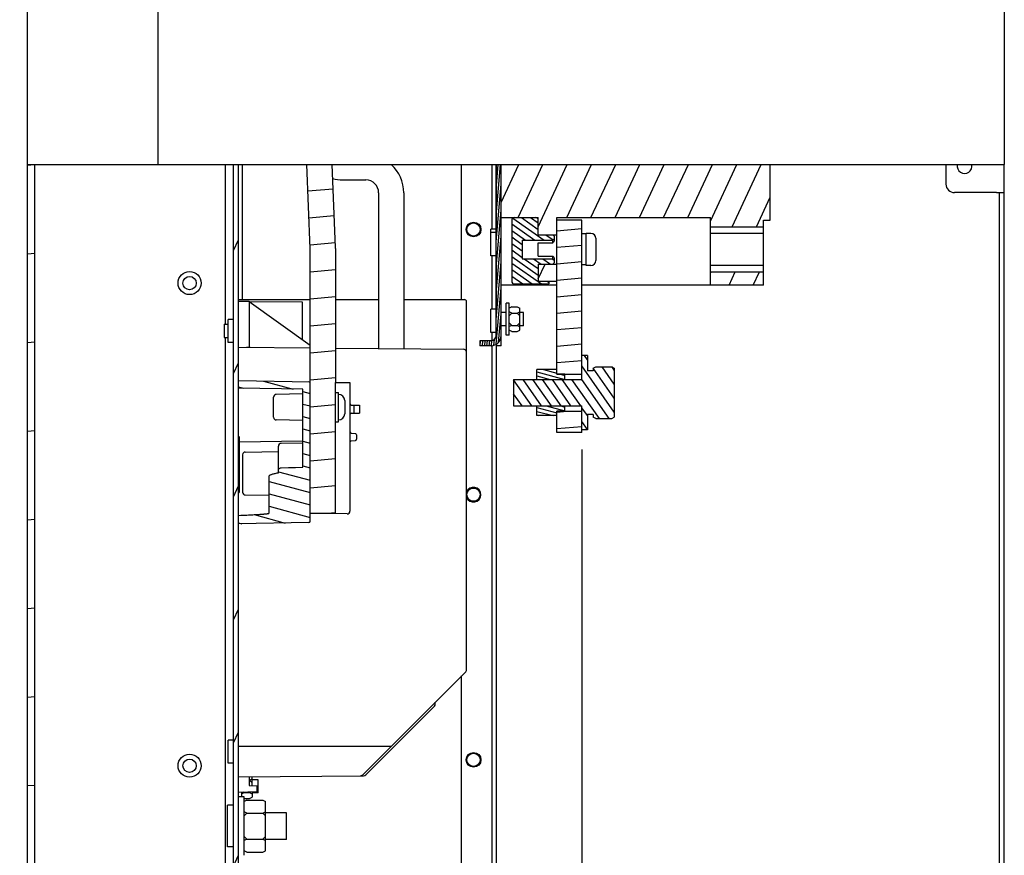
# Paper-space layout '177R0493_1_4' of a CAD drawing. Units: millimetres. Extents: x 0 to 841, y 0 to 594.
# Drawn here: x 450 to 543, y 325 to 404 of the extents above; entities that cross this region are included whole.
import ezdxf

# ---------------------------------------------------------------- set-up
doc = ezdxf.new("R2010")
doc.units = ezdxf.units.MM
doc.header["$LTSCALE"] = 47.498
doc.layers.get('0').update_dxf_attribs({"linetype": 'CONTINUOUS'})
for name, color, linetype in [('0000_BRAKE', 7, 'CONTINUOUS'), ('0004___ALL_AXES_PRT', 7, 'CONTINUOUS'), ('002___PRT_ALL_AXES', 7, 'CONTINUOUS'), ('02___PRT_ALL_AXES', 7, 'CONTINUOUS'), ('CHAMFERS', 7, 'CONTINUOUS'), ('DATUM', 7, 'CONTINUOUS'), ('DRAFTS', 7, 'CONTINUOUS'), ('NOTES', 7, 'CONTINUOUS'), ('ROUNDS', 7, 'CONTINUOUS')]:
    doc.layers.add(name, color=color, linetype=linetype)
doc.styles.get("Standard").update_dxf_attribs({"font": 'txt', "width": 0.8})
doc.dimstyles.new('DIMSTYLE_9', dxfattribs={"dimtxt": 4, "dimasz": 4.8, "dimexe": 3.2, "dimexo": 1.6, "dimgap": 1, "dimtad": 0, "dimtih": 1, "dimtoh": 1, "dimdec": 0, "dimlfac": 4, "dimdsep": 46, "dimtxsty": 'STANDARD', "dimblk": 'CLOSED', "dimblk1": 'CLOSED', "dimblk2": 'CLOSED', "dimcen": 0.09, "dimadec": 1, "dimazin": 2, "dimtp": 0.1, "dimtm": 0.1, "dimtfac": 1, "dimtdec": 0, "dimtofl": 0, "dimtmove": 0, "dimatfit": 3, "dimldrblk": 'CLOSED', "dimfxl": 1, "dimtolj": 1, "dimarcsym": 0})

# ---------------------------------------------------------------- blocks, each defined once
blk = doc.blocks.new('*D111')
at = {"color": 2, "linetype": 'CONTINUOUS'}
blk.add_line((503.405, 363.642), (503.405, 215.036), dxfattribs=at)
at = {"color": 2, "linetype": 'CONTINUOUS', "insert": (501.405, 206.636), "char_height": 4, "width": 16, "attachment_point": 3, "rotation": 90, "line_spacing_factor": 0.9}
blk.add_mtext('212\\P[8.4]', dxfattribs=at)
blk = doc.blocks.new('_CLOSED')
at = {"color": 0, "linetype": 'BYBLOCK'}
for p, q in [((0, 0), (-1, 0.167)), ((-1, 0.167), (-1, -0.167)), ((-1, -0.167), (0, 0)), ((-1, 0), (0, 0))]:
    blk.add_line(p, q, dxfattribs=at)

psp = doc.layouts.new('177R0493_1_4')

# ---------------------------------------------------------------- hatches: boundary and pattern name
at = {"linetype": 'CONTINUOUS'}
h = psp.add_hatch(dxfattribs=at)
h.set_pattern_fill('default__223', color=2, scale=8.324439, angle=5, style=0, pattern_type=0)
h.set_pattern_definition([(5, (0, 0), (-0.72552, 8.29276), [])])
h.paths.add_polyline_path([(451.13, 390.492), (451.805, 390.492), (451.805, 282.104), (451.13, 282.104)])
h = psp.add_hatch(dxfattribs=at)
h.set_pattern_fill('default__222', color=2, scale=4.904813, angle=245, style=0, pattern_type=0)
h.set_pattern_definition([(245, (0, 0), (4.44527, -2.072863), [])])
edge = h.paths.add_edge_path()
edge.add_line((470.555, 390.492), (471.03, 390.492))
edge.add_line((471.03, 390.492), (471.03, 282.599))
edge.add_spline(control_points=[(471.03, 282.599), (471.031, 282.551), (471.052, 282.47), (471.151, 282.371), (471.233, 282.35), (471.28, 282.349)], knot_values=[0, 0, 0, 0, 0.333333, 0.666667, 1, 1, 1, 1], degree=3, periodic=0)
edge.add_line((471.28, 282.349), (475.305, 282.349))
edge.add_line((475.305, 282.349), (475.305, 281.874))
edge.add_line((475.305, 281.874), (471.28, 281.874))
edge.add_spline(control_points=[(471.28, 281.874), (471.18, 281.875), (470.997, 281.911), (470.754, 282.072), (470.592, 282.316), (470.556, 282.499), (470.555, 282.599)], knot_values=[0, 0, 0, 0, 0.25, 0.5, 0.75, 1, 1, 1, 1], degree=3, periodic=0)
edge.add_line((470.555, 282.599), (470.555, 390.492))
h = psp.add_hatch(dxfattribs=at)
h.set_pattern_fill('default__220', color=2, scale=2.53615, angle=5, style=0, pattern_type=0)
h.set_pattern_definition([(5, (0, 0), (-0.22104, 2.526499), [])])
edge = h.paths.add_edge_path()
edge.add_line((477.463, 390.492), (479.84, 390.492))
edge.add_line((479.84, 390.492), (480.153, 382.671))
edge.add_arc((477.78, 382.576), 2.375, 0, 2.29244)
edge.add_line((480.155, 382.576), (480.155, 357.625))
edge.add_line((480.155, 357.625), (477.78, 357.625))
edge.add_line((477.78, 357.625), (477.78, 382.576))
edge.add_line((477.78, 382.576), (477.463, 390.492))
h = psp.add_hatch(dxfattribs=at)
h.set_pattern_fill('default__214', color=2, scale=0.212874, angle=85, style=0, pattern_type=0)
h.set_pattern_definition([(85, (0, 0), (-0.21206397, 0.01855319), [])])
edge = h.paths.add_edge_path()
edge.add_line((495.305, 390.492), (495.78, 390.492))
edge.add_line((495.78, 390.492), (495.78, 374.367))
edge.add_spline(control_points=[(495.78, 374.367), (495.779, 374.264), (495.749, 374.07), (495.611, 373.799), (495.398, 373.586), (495.127, 373.448), (494.933, 373.418), (494.83, 373.417)], knot_values=[0, 0, 0, 0, 0.2, 0.4, 0.6, 0.8, 1, 1, 1, 1], degree=3, periodic=0)
edge.add_line((494.83, 373.417), (493.78, 373.417))
edge.add_line((493.78, 373.417), (493.78, 373.892))
edge.add_line((493.78, 373.892), (494.83, 373.892))
edge.add_spline(control_points=[(494.83, 373.892), (494.895, 373.893), (495.015, 373.916), (495.175, 374.022), (495.281, 374.182), (495.304, 374.302), (495.305, 374.367)], knot_values=[0, 0, 0, 0, 0.25, 0.5, 0.75, 1, 1, 1, 1], degree=3, periodic=0)
edge.add_line((495.305, 374.367), (495.305, 390.492))
h = psp.add_hatch(dxfattribs=at)
h.set_pattern_fill('default__213', color=2, scale=2.071064, angle=245, style=0, pattern_type=0)
h.set_pattern_definition([(245, (0, 0), (1.8770215, -0.8752695), [])])
h.paths.add_polyline_path([(495.78, 390.492), (521.155, 390.492), (521.155, 385.242), (520.53, 385.242), (520.53, 384.633), (515.53, 384.633), (515.53, 385.492), (501.03, 385.492), (501.03, 383.867), (499.28, 383.867), (499.28, 385.492), (495.78, 385.492)])
h.paths.add_polyline_path([(499.28, 381.117), (501.03, 381.117), (501.03, 379.492), (499.28, 379.492)])
h.paths.add_polyline_path([(515.53, 380.383), (520.53, 380.383), (520.53, 379.117), (515.53, 379.117)])
h = psp.add_hatch(dxfattribs=at)
h.set_pattern_fill('default__212', color=2, scale=0.503128, angle=325, style=0, pattern_type=0)
h.set_pattern_definition([(325, (0, 0), (0.2885824, 0.4121384), [])])
edge = h.paths.add_edge_path()
edge.add_spline(control_points=[(496.78, 385.242), (496.78, 385.264), (496.786, 385.307), (496.811, 385.368), (496.851, 385.421), (496.904, 385.461), (496.965, 385.486), (497.008, 385.492), (497.03, 385.492)], knot_values=[0, 0, 0, 0, 0.166667, 0.333333, 0.5, 0.666667, 0.833333, 1, 1, 1, 1], degree=3, periodic=0)
edge.add_line((497.03, 385.492), (499.03, 385.492))
edge.add_spline(control_points=[(499.03, 385.492), (499.052, 385.492), (499.095, 385.486), (499.156, 385.461), (499.209, 385.421), (499.249, 385.368), (499.274, 385.307), (499.28, 385.264), (499.28, 385.242)], knot_values=[0, 0, 0, 0, 0.166667, 0.333333, 0.5, 0.666667, 0.833333, 1, 1, 1, 1], degree=3, periodic=0)
edge.add_line((499.28, 385.242), (499.28, 383.867))
edge.add_line((499.28, 383.867), (500.655, 383.867))
edge.add_line((500.655, 383.867), (500.78, 383.742))
edge.add_line((500.78, 383.742), (500.78, 383.492))
edge.add_line((500.78, 383.492), (500.655, 383.367))
edge.add_line((500.655, 383.367), (497.78, 383.367))
edge.add_line((497.78, 383.367), (497.78, 381.617))
edge.add_line((497.78, 381.617), (500.655, 381.617))
edge.add_line((500.655, 381.617), (500.78, 381.492))
edge.add_line((500.78, 381.492), (500.78, 381.242))
edge.add_line((500.78, 381.242), (500.655, 381.117))
edge.add_line((500.655, 381.117), (499.28, 381.117))
edge.add_line((499.28, 381.117), (499.28, 379.492))
edge.add_line((499.28, 379.492), (500.28, 379.492))
edge.add_line((500.28, 379.492), (500.28, 379.242))
edge.add_line((500.28, 379.242), (497.03, 379.242))
edge.add_spline(control_points=[(497.03, 379.242), (497.008, 379.242), (496.965, 379.247), (496.904, 379.273), (496.851, 379.313), (496.811, 379.365), (496.786, 379.427), (496.78, 379.469), (496.78, 379.492)], knot_values=[0, 0, 0, 0, 0.166667, 0.333333, 0.5, 0.666667, 0.833333, 1, 1, 1, 1], degree=3, periodic=0)
edge.add_line((496.78, 379.492), (496.78, 385.242))
h = psp.add_hatch(dxfattribs=at)
h.set_pattern_fill('default__201', color=2, scale=1.54853, angle=5, style=0, pattern_type=0)
h.set_pattern_definition([(5, (0, 0), (-0.1349633, 1.5426373), [])])
h.paths.add_polyline_path([(503.405, 370.742), (501.03, 370.742), (501.03, 385.242), (503.405, 385.242)])
h.paths.add_polyline_path([(501.03, 367.242), (503.405, 367.242), (503.405, 365.242), (501.03, 365.242)])
h = psp.add_hatch(dxfattribs=at)
h.set_pattern_fill('default__199', color=2, scale=0.754475, angle=125, style=0, pattern_type=0)
h.set_pattern_definition([(125, (0, 0), (-0.61803, -0.4327493), [])])
h.paths.add_polyline_path([(504.455, 366.929), (503.93, 366.929), (503.93, 365.492), (503.405, 365.492), (503.405, 367.742), (496.955, 367.742), (496.955, 370.242), (503.405, 370.242), (503.405, 372.492), (503.93, 372.492), (503.93, 371.054), (504.455, 371.054), (504.455, 371.306), (504.705, 371.431), (506.205, 371.431), (506.455, 371.306), (506.455, 366.677), (506.205, 366.552), (504.705, 366.552), (504.455, 366.677)])
h = psp.add_hatch(dxfattribs=at)
h.set_pattern_fill('default__200', color=2, scale=0.359515, angle=165, style=0, pattern_type=0)
h.set_pattern_definition([(165, (0, 0), (-0.09304933, -0.34726482), [])])
h.paths.add_polyline_path([(499.16, 370.242), (499.16, 371.161), (501.03, 371.161), (501.03, 370.738), (501.793, 370.738), (501.793, 370.242)])
h.paths.add_polyline_path([(499.16, 366.823), (499.16, 367.742), (501.793, 367.742), (501.793, 367.246), (501.03, 367.246), (501.03, 366.823)])
h = psp.add_hatch(dxfattribs=at)
h.set_pattern_fill('default__198', color=2, scale=1.126735, angle=165, style=0, pattern_type=0)
h.set_pattern_definition([(165, (0, 0), (-0.2916204, -1.088342), [])])
edge = h.paths.add_edge_path()
edge.add_spline(control_points=[(477.657, 370.008), (477.674, 370.007), (477.705, 370.001), (477.746, 369.973), (477.774, 369.931), (477.78, 369.9), (477.78, 369.883)], knot_values=[0, 0, 0, 0, 0.25, 0.5, 0.75, 1, 1, 1, 1], degree=3, periodic=0)
edge.add_line((477.78, 369.883), (477.78, 356.864))
edge.add_spline(control_points=[(477.78, 356.864), (477.78, 356.847), (477.774, 356.816), (477.746, 356.774), (477.705, 356.746), (477.674, 356.74), (477.657, 356.739)], knot_values=[0, 0, 0, 0, 0.25, 0.5, 0.75, 1, 1, 1, 1], degree=3, periodic=0)
edge.add_line((477.657, 356.739), (471.03, 356.624))
edge.add_line((471.03, 356.624), (471.03, 357.423))
edge.add_spline(control_points=[(471.03, 357.423), (471.105, 357.427), (471.249, 357.432), (471.45, 357.441), (471.636, 357.449), (471.808, 357.457), (471.968, 357.465), (472.116, 357.472), (472.253, 357.479), (472.38, 357.485), (472.498, 357.491), (472.607, 357.497), (472.709, 357.503), (472.803, 357.509), (472.89, 357.514), (472.97, 357.519), (473.045, 357.524), (473.115, 357.528), (473.179, 357.533), (473.238, 357.537), (473.294, 357.541), (473.345, 357.545), (473.392, 357.549), (473.436, 357.553), (473.477, 357.556), (473.515, 357.56), (473.55, 357.563), (473.583, 357.566), (473.613, 357.569), (473.641, 357.572), (473.666, 357.575), (473.69, 357.578), (473.712, 357.581), (473.733, 357.583), (473.752, 357.586), (473.77, 357.588), (473.786, 357.591), (473.801, 357.593), (473.815, 357.596), (473.828, 357.598), (473.839, 357.6), (473.85, 357.603), (473.86, 357.605), (473.869, 357.608), (473.878, 357.611), (473.885, 357.614), (473.892, 357.618), (473.894, 357.621), (473.895, 357.623)], knot_values=[0, 0, 0, 0, 0.021739, 0.043478, 0.065217, 0.086957, 0.108696, 0.130435, 0.152174, 0.173913, 0.195652, 0.217391, 0.23913, 0.26087, 0.282609, 0.304348, 0.326087, 0.347826, 0.369565, 0.391304, 0.413043, 0.434783, 0.456522, 0.478261, 0.5, 0.521739, 0.543478, 0.565217, 0.586957, 0.608696, 0.630435, 0.652174, 0.673913, 0.695652, 0.717391, 0.73913, 0.76087, 0.782609, 0.804348, 0.826087, 0.847826, 0.869565, 0.891304, 0.913043, 0.934783, 0.956522, 0.978261, 1, 1, 1, 1], degree=3, periodic=0)
edge.add_line((473.895, 357.623), (473.895, 361.124))
edge.add_spline(control_points=[(473.895, 361.124), (473.895, 361.134), (473.9, 361.155), (473.924, 361.183), (473.955, 361.208), (473.993, 361.23), (474.036, 361.251), (474.084, 361.271), (474.138, 361.29), (474.196, 361.309), (474.26, 361.327), (474.33, 361.346), (474.406, 361.365), (474.488, 361.383), (474.577, 361.402), (474.674, 361.421), (474.744, 361.434), (474.78, 361.441)], knot_values=[0, 0, 0, 0, 0.066667, 0.133333, 0.2, 0.266667, 0.333333, 0.4, 0.466667, 0.533333, 0.6, 0.666667, 0.733333, 0.8, 0.866667, 0.933333, 1, 1, 1, 1], degree=3, periodic=0)
edge.add_line((474.78, 361.441), (474.78, 361.663))
edge.add_spline(control_points=[(474.78, 361.663), (474.78, 361.681), (474.784, 361.718), (474.802, 361.771), (474.83, 361.818), (474.866, 361.858), (474.91, 361.889), (474.962, 361.912), (475.003, 361.918), (475.026, 361.919)], knot_values=[0, 0, 0, 0, 0.142857, 0.285714, 0.428571, 0.571429, 0.714286, 0.857143, 1, 1, 1, 1], degree=3, periodic=0)
edge.add_spline(control_points=[(475.026, 361.919), (475.257, 361.924), (475.717, 361.932), (476.402, 361.945), (476.855, 361.954), (477.08, 361.958)], knot_values=[0, 0, 0, 0, 0.333333, 0.666667, 1, 1, 1, 1], degree=3, periodic=0)
edge.add_line((477.08, 361.958), (477.08, 369.318))
edge.add_line((477.08, 369.318), (471.03, 369.424))
edge.add_line((471.03, 369.424), (471.03, 370.124))
edge.add_line((471.03, 370.124), (477.657, 370.008))

# ---------------------------------------------------------------- linework, layer by layer
at = {"color": 7, "linetype": 'CONTINUOUS'}
for p, q in [((463.405, 479.044), (463.405, 390.492)), ((543.23, 477.334), (543.23, 390.492)), ((451.13, 282.104), (451.13, 474.029)), ((451.13, 390.492), (543.23, 390.492)), ((451.805, 281.874), (451.805, 390.492)), ((469.78, 375.436), (469.78, 390.492)), ((471.03, 282.599), (471.03, 390.492)), ((471.405, 377.774), (471.405, 390.492)), ((495.78, 379.117), (495.78, 390.492)), ((521.155, 385.242), (521.155, 390.492)), ((480.855, 389.046), (483.03, 389.046)), ((484.23, 387.846), (484.23, 373.166)), ((542.755, 387.86), (542.755, 296.61)), ((495.78, 385.492), (499.28, 385.492)), ((499.28, 383.867), (499.28, 385.492)), ((501.03, 370.738), (501.03, 385.492)), ((501.03, 385.492), (515.53, 385.492)), ((515.53, 379.117), (515.53, 385.492)), ((496.78, 385.242), (496.78, 379.492)), ((503.405, 385.242), (501.03, 385.242)), ((503.405, 370.242), (503.405, 385.242)), ((515.53, 384.633), (520.53, 384.633)), ((520.53, 379.117), (520.53, 385.242)), ((520.53, 385.242), (521.155, 385.242)), ((499.28, 383.867), (501.03, 383.867)), ((500.78, 383.742), (500.655, 383.867)), ((500.655, 383.367), (500.78, 383.492)), ((500.78, 383.742), (500.78, 383.282)), ((520.53, 384.008), (515.53, 384.008)), ((497.78, 383.367), (497.78, 381.617)), ((497.78, 383.367), (500.655, 383.367)), ((499.28, 381.873), (499.28, 383.11)), ((500.655, 383.11), (500.655, 383.367)), ((497.78, 381.617), (500.655, 381.617)), ((500.655, 381.617), (500.655, 381.873)), ((500.655, 381.617), (500.78, 381.492)), ((500.78, 381.702), (500.78, 381.242)), ((499.28, 381.117), (499.28, 379.492)), ((499.28, 381.117), (501.03, 381.117)), ((500.78, 381.242), (500.655, 381.117)), ((515.53, 381.008), (520.53, 381.008)), ((515.53, 380.383), (520.53, 380.383)), ((501.03, 379.117), (495.78, 379.117)), ((497.03, 379.242), (500.28, 379.242)), ((499.28, 379.492), (501.03, 379.492)), ((500.28, 379.492), (500.28, 379.242)), ((520.53, 379.117), (503.405, 379.117)), ((496.255, 374.417), (496.255, 377.417)), ((496.543, 377.417), (496.255, 377.417)), ((496.543, 374.417), (496.543, 377.417)), ((496.793, 377.071), (496.543, 376.946)), ((496.793, 377.071), (497.293, 377.071)), ((497.293, 377.071), (497.543, 376.946)), ((496.793, 376.494), (496.543, 376.619)), ((496.793, 376.494), (496.543, 376.244)), ((496.793, 376.494), (497.293, 376.494)), ((497.293, 376.494), (497.543, 376.619)), ((497.293, 376.494), (497.543, 376.244)), ((497.543, 374.887), (497.543, 376.946)), ((470.555, 373.724), (470.555, 375.899)), ((496.793, 375.339), (496.543, 375.589)), ((496.793, 375.339), (496.543, 375.214)), ((496.793, 375.339), (497.293, 375.339)), ((497.293, 375.339), (497.543, 375.589)), ((497.293, 375.339), (497.543, 375.214)), ((469.78, 281.874), (469.78, 374.186)), ((496.543, 374.417), (496.255, 374.417)), ((496.793, 374.762), (496.543, 374.887)), ((496.793, 374.762), (497.293, 374.762)), ((497.293, 374.762), (497.543, 374.887)), ((503.93, 372.492), (503.405, 372.492)), ((503.93, 372.492), (503.93, 371.054)), ((504.455, 371.306), (504.705, 371.431)), ((504.705, 371.431), (506.205, 371.431)), ((506.205, 371.431), (506.455, 371.306)), ((499.16, 370.242), (499.16, 371.161)), ((501.03, 371.161), (499.16, 371.161)), ((501.03, 370.742), (503.405, 370.742)), ((501.793, 370.738), (501.03, 370.738)), ((501.793, 370.242), (501.793, 370.738)), ((504.455, 371.054), (503.93, 371.054)), ((504.455, 371.306), (504.455, 371.054)), ((506.455, 371.306), (506.455, 366.677)), ((496.955, 370.242), (496.955, 367.742)), ((496.955, 370.242), (503.405, 370.242)), ((496.955, 367.742), (503.405, 367.742)), ((499.16, 366.823), (499.16, 367.742)), ((501.793, 367.246), (501.793, 367.742)), ((503.405, 365.242), (503.405, 367.742)), ((501.03, 366.823), (499.16, 366.823)), ((501.03, 365.242), (501.03, 367.246)), ((501.793, 367.246), (501.03, 367.246)), ((501.03, 367.242), (503.405, 367.242)), ((503.93, 366.929), (503.93, 365.492)), ((504.455, 366.929), (503.93, 366.929)), ((504.455, 366.929), (504.455, 366.677)), ((504.705, 366.552), (504.455, 366.677)), ((504.705, 366.552), (506.205, 366.552)), ((506.205, 366.552), (506.455, 366.677)), ((503.405, 365.242), (501.03, 365.242)), ((503.93, 365.492), (503.405, 365.492)), ((470.555, 359.924), (470.555, 362.323)), ((470.555, 334.061), (470.555, 336.236)), ((471.03, 335.649), (485.405, 335.649)), ((472.03, 332.782), (472.03, 331.949)), ((472.03, 332.451), (472.068, 332.451)), ((472.068, 332.451), (472.318, 332.576)), ((472.068, 332.451), (472.318, 332.201)), ((472.318, 331.938), (472.318, 332.785)), ((472.03, 331.949), (472.78, 331.922)), ((472.78, 331.385), (472.78, 331.922)), ((471.555, 330.874), (471.03, 330.874)), ((471.318, 330.874), (471.318, 331.334)), ((471.568, 331.296), (471.318, 331.171)), ((471.568, 331.296), (471.523, 331.341)), ((471.555, 325.374), (471.555, 330.873)), ((471.568, 330.719), (471.555, 330.725)), ((471.805, 330.563), (471.555, 330.438)), ((471.568, 331.296), (472.068, 331.296)), ((471.568, 330.719), (472.068, 330.719)), ((471.805, 330.563), (473.305, 330.563)), ((472.068, 331.296), (472.133, 331.362)), ((472.068, 331.296), (472.318, 331.171)), ((472.068, 330.719), (472.318, 330.844)), ((472.318, 331.369), (472.318, 330.844)), ((473.305, 330.563), (473.555, 330.438)), ((470.555, 326.161), (470.555, 330.086)), ((473.555, 325.809), (473.555, 330.438)), ((471.805, 329.343), (471.555, 329.468)), ((471.805, 329.343), (471.555, 329.093)), ((471.805, 329.343), (473.305, 329.343)), ((473.305, 329.343), (473.555, 329.468)), ((473.305, 329.343), (473.555, 329.093)), ((471.805, 326.904), (471.555, 327.154)), ((471.805, 326.904), (471.555, 326.779)), ((471.805, 326.904), (473.305, 326.904)), ((473.305, 326.904), (473.555, 327.154)), ((473.305, 326.904), (473.555, 326.779)), ((471.805, 325.684), (471.555, 325.809)), ((471.805, 325.684), (473.305, 325.684)), ((473.305, 325.684), (473.555, 325.809))]:
    psp.add_line(p, q, dxfattribs=at)
at = {"color": 3, "linetype": 'CONTINUOUS'}
for p, q in [((470.555, 375.899), (470.555, 390.492)), ((543.23, 281.874), (543.23, 390.492)), ((486.605, 387.846), (486.605, 373.145)), ((542.505, 387.86), (543.23, 387.86)), ((470.555, 362.323), (470.555, 373.724)), ((470.555, 336.236), (470.555, 359.924)), ((470.555, 330.086), (470.555, 334.061)), ((470.555, 299.911), (470.555, 326.161))]:
    psp.add_line(p, q, dxfattribs=at)
at = {"color": 7, "linetype": 'CONTINUOUS'}
for centre in [(493.18, 384.374), (493.18, 334.374)]:
    psp.add_circle(centre, 0.695, dxfattribs=at)
at = {"color": 3, "linetype": 'CONTINUOUS'}
psp.add_arc((483.03, 387.846), 3.575, 0, 47.89207, dxfattribs=at)
at = {"color": 7, "linetype": 'CONTINUOUS'}
for centre, radius, start, end in [((480.855, 392.621), 3.575, 254.31394, 270), ((483.03, 387.846), 1.2, 0, 90), ((497.03, 385.242), 0.25, 90, 180), ((499.03, 385.242), 0.25, 0, 90), ((497.03, 379.492), 0.25, 180, 270), ((493.18, 359.374), 0.695, 200.57742, 159.42258)]:
    psp.add_arc(centre, radius, start, end, dxfattribs=at)
at = {"layer": '0000_BRAKE', "color": 7, "linetype": 'CONTINUOUS'}
for p, q in [((477.78, 382.576), (477.463, 390.492)), ((495.305, 374.367), (495.305, 390.492)), ((495.78, 373.417), (495.78, 390.492)), ((494.805, 381.904), (494.805, 384.404)), ((495.305, 384.404), (494.805, 384.404)), ((495.305, 384.079), (494.805, 384.079)), ((477.78, 356.864), (477.78, 382.576)), ((495.305, 381.904), (494.805, 381.904)), ((494.805, 374.679), (494.805, 376.854)), ((495.305, 376.854), (494.805, 376.854)), ((495.305, 374.679), (494.805, 374.679)), ((493.78, 373.892), (493.78, 373.417)), ((494.83, 373.892), (493.78, 373.892)), ((494.83, 373.417), (493.78, 373.417)), ((495.78, 373.417), (495.305, 373.417)), ((471.03, 357.496), (471.03, 370.124)), ((471.03, 370.124), (477.78, 370.006)), ((480.155, 357.624), (480.155, 369.964)), ((480.155, 369.964), (481.53, 369.94)), ((481.53, 369.94), (481.53, 357.812)), ((477.08, 369.318), (471.03, 369.424)), ((477.08, 368.874), (474.576, 368.83)), ((477.08, 361.958), (477.08, 369.318)), ((480.155, 368.999), (480.455, 368.999)), ((480.455, 366.249), (480.455, 368.999)), ((474.33, 366.667), (474.33, 368.58)), ((481.03, 368.249), (481.03, 366.999)), ((481.654, 367.814), (482.411, 367.808)), ((481.905, 367.812), (481.905, 367.068)), ((482.411, 367.808), (482.411, 367.073)), ((481.654, 367.066), (482.411, 367.073)), ((477.08, 366.374), (474.576, 366.417)), ((480.155, 366.249), (480.455, 366.249)), ((481.644, 365.166), (482.041, 365.131)), ((482.155, 365.007), (482.155, 364.595)), ((471.08, 364.874), (471.08, 359.574)), ((477.08, 364.429), (471.08, 364.324)), ((477.08, 364.242), (475.026, 364.206)), ((481.644, 364.436), (482.041, 364.471)), ((471.405, 363.144), (471.405, 359.603)), ((471.651, 363.394), (474.78, 363.449)), ((474.78, 361.441), (474.78, 363.956)), ((471.03, 362.949), (471.08, 362.949)), ((474.78, 361.663), (474.786, 361.718)), ((473.895, 357.623), (473.895, 361.124)), ((471.03, 359.574), (471.08, 359.574)), ((471.651, 359.353), (473.895, 359.314)), ((477.78, 357.625), (480.155, 357.625)), ((477.78, 357.624), (480.155, 357.624)), ((481.276, 357.562), (478.786, 357.606)), ((471.03, 356.624), (471.03, 357.423)), ((477.657, 356.739), (471.03, 356.624))]:
    psp.add_line(p, q, dxfattribs=at)
at = {"layer": '0000_BRAKE', "color": 3, "linetype": 'CONTINUOUS'}
for p, q in [((480.153, 382.671), (479.84, 390.492)), ((480.155, 382.576), (480.155, 369.964))]:
    psp.add_line(p, q, dxfattribs=at)
at = {"layer": '0000_BRAKE', "color": 7, "linetype": 'CONTINUOUS'}
for points in [[(473.895, 361.124), (473.903, 361.154), (473.925, 361.182), (473.957, 361.207), (473.994, 361.23), (474.037, 361.251), (474.085, 361.271), (474.139, 361.29), (474.197, 361.309), (474.261, 361.327), (474.331, 361.346), (474.407, 361.365), (474.489, 361.383), (474.578, 361.402), (474.675, 361.421), (474.78, 361.441)], [(474.786, 361.718), (474.803, 361.77), (474.831, 361.817)], [(474.831, 361.817), (474.868, 361.856), (474.911, 361.888), (474.964, 361.91), (475.026, 361.919)], [(475.026, 361.919), (475.716, 361.932), (476.401, 361.945), (477.08, 361.958)], [(471.03, 357.423), (471.247, 357.432), (471.448, 357.441), (471.634, 357.449), (471.806, 357.457), (471.966, 357.465), (472.114, 357.472), (472.251, 357.479), (472.379, 357.485), (472.497, 357.491), (472.606, 357.497), (472.708, 357.503), (472.802, 357.509), (472.889, 357.514), (472.969, 357.519), (473.044, 357.524), (473.114, 357.528), (473.178, 357.533), (473.238, 357.537), (473.293, 357.541), (473.344, 357.545), (473.392, 357.549), (473.436, 357.553), (473.477, 357.556), (473.515, 357.56), (473.55, 357.563), (473.582, 357.566), (473.612, 357.569), (473.64, 357.572), (473.666, 357.575), (473.69, 357.578), (473.712, 357.58), (473.733, 357.583), (473.752, 357.586), (473.769, 357.588), (473.786, 357.591), (473.801, 357.593), (473.815, 357.596), (473.827, 357.598), (473.839, 357.601), (473.85, 357.603), (473.86, 357.605), (473.869, 357.608), (473.878, 357.611), (473.885, 357.614), (473.891, 357.618), (473.895, 357.623)]]:
    psp.add_lwpolyline(points, dxfattribs=at)
at = {"layer": '0000_BRAKE', "color": 3, "linetype": 'CONTINUOUS'}
psp.add_arc((477.78, 382.576), 2.375, 0, 2.29244, dxfattribs=at)
at = {"layer": '0000_BRAKE', "color": 7, "linetype": 'CONTINUOUS'}
for centre, radius, start, end in [((494.83, 374.367), 0.95, 270, 360), ((494.83, 374.367), 0.475, 270, 360), ((477.655, 369.883), 0.125, 0, 89), ((474.58, 368.58), 0.25, 91, 180), ((480.455, 368.249), 0.575, 0, 90), ((481.655, 367.939), 0.125, 185.24492, 269.5), ((480.455, 366.999), 0.575, 270, 360), ((481.655, 366.941), 0.125, 90.5, 175.48925), ((474.58, 366.667), 0.25, 180, 269), ((481.655, 365.291), 0.125, 180, 265), ((482.03, 365.007), 0.125, 0, 85), ((475.03, 363.956), 0.25, 91, 180), ((481.655, 364.312), 0.125, 95, 180), ((482.03, 364.595), 0.125, 275, 360), ((471.655, 363.144), 0.25, 91, 180), ((471.655, 359.603), 0.25, 180, 269), ((481.28, 357.812), 0.25, 269, 360), ((477.655, 356.864), 0.125, 271, 360)]:
    psp.add_arc(centre, radius, start, end, dxfattribs=at)
at = {"layer": '0004___ALL_AXES_PRT', "color": 3, "linetype": 'CONTINUOUS'}
for centre in [(493.18, 384.374), (493.18, 359.374), (493.18, 334.374)]:
    psp.add_circle(centre, 0.625, dxfattribs=at)
psp.add_arc((539.48, 390.36), 0.7, 168.52155, 11.47845, dxfattribs=at)
at = {"layer": '002___PRT_ALL_AXES', "color": 7, "linetype": 'CONTINUOUS'}
for p, q in [((496.255, 376.542), (495.78, 376.542)), ((497.905, 376.542), (497.543, 376.542)), ((497.905, 375.292), (497.905, 376.542)), ((470.055, 373.724), (470.055, 375.899)), ((470.555, 375.899), (470.055, 375.899)), ((470.555, 373.724), (470.555, 375.899)), ((496.255, 375.292), (495.78, 375.292)), ((497.905, 375.292), (497.543, 375.292)), ((470.555, 373.724), (470.055, 373.724)), ((470.555, 359.924), (470.555, 362.323)), ((470.055, 334.061), (470.055, 336.236)), ((470.555, 336.236), (470.055, 336.236)), ((470.555, 334.061), (470.555, 336.236)), ((470.555, 334.061), (470.055, 334.061)), ((472.88, 332.499), (472.318, 332.499)), ((472.88, 331.249), (472.88, 332.498)), ((472.88, 331.249), (472.318, 331.249)), ((469.983, 326.161), (469.983, 330.086)), ((470.555, 330.086), (469.983, 330.086)), ((470.555, 326.161), (470.555, 330.086)), ((475.555, 329.374), (473.555, 329.374)), ((475.555, 326.874), (475.555, 329.373)), ((475.555, 326.874), (473.555, 326.874)), ((470.555, 326.161), (469.983, 326.161))]:
    psp.add_line(p, q, dxfattribs=at)
for centre, radius in [((466.405, 379.321), 1.087), ((466.405, 379.321), 0.625), ((466.405, 333.821), 1.087), ((466.405, 333.821), 0.625)]:
    psp.add_circle(centre, radius, dxfattribs=at)
at = {"layer": '02___PRT_ALL_AXES', "color": 7, "linetype": 'CONTINUOUS'}
for p, q in [((469.655, 375.436), (469.655, 374.186)), ((469.655, 375.436), (470.055, 375.436)), ((469.655, 374.186), (470.055, 374.186))]:
    psp.add_line(p, q, dxfattribs=at)
at = {"layer": 'CHAMFERS', "color": 7, "linetype": 'CONTINUOUS'}
for p, q in [((499.28, 383.11), (500.655, 383.11)), ((499.28, 381.873), (500.655, 381.873))]:
    psp.add_line(p, q, dxfattribs=at)
for points in [[(500.655, 383.11), (500.695, 383.166), (500.736, 383.223), (500.78, 383.282)], [(500.655, 381.873), (500.695, 381.818), (500.736, 381.76), (500.78, 381.702)]]:
    psp.add_lwpolyline(points, dxfattribs=at)
at = {"layer": 'DATUM', "color": 7, "linetype": 'CONTINUOUS'}
for p, q in [((503.805, 383.954), (503.405, 383.954)), ((503.805, 380.992), (503.805, 383.992)), ((504.255, 383.992), (503.805, 383.992)), ((503.805, 381.029), (503.405, 381.029)), ((504.255, 380.992), (503.805, 380.992))]:
    psp.add_line(p, q, dxfattribs=at)
at = {"layer": 'DRAFTS', "color": 7, "linetype": 'CONTINUOUS'}
for p, q in [((471.03, 370.124), (471.03, 377.591)), ((472.03, 377.591), (471.03, 377.591)), ((472.03, 377.591), (472.03, 373.271)), ((472.08, 377.586), (477.03, 377.542)), ((471.78, 373.289), (472.03, 373.289)), ((471.03, 335.649), (471.03, 356.624)), ((471.03, 331.328), (471.03, 332.774)), ((471.03, 331.324), (472.78, 331.385))]:
    psp.add_line(p, q, dxfattribs=at)
at = {"layer": 'NOTES', "color": 7, "linetype": 'CONTINUOUS'}
psp.add_line((504.705, 383.542), (504.705, 381.442), dxfattribs=at)
for centre, start, end in [((504.255, 383.542), 0, 90), ((504.255, 381.442), 270, 360)]:
    psp.add_arc(centre, 0.45, start, end, dxfattribs=at)
at = {"layer": 'ROUNDS', "color": 3, "linetype": 'CONTINUOUS'}
for p, q in [((492.055, 377.774), (492.055, 390.492)), ((494.905, 390.492), (494.905, 384.404)), ((537.73, 390.492), (537.73, 388.66)), ((542.505, 387.86), (538.53, 387.86)), ((494.905, 381.904), (494.905, 376.854)), ((494.905, 374.679), (494.905, 373.892)), ((494.905, 373.417), (494.905, 304.549)), ((492.055, 302.674), (492.055, 342.299))]:
    psp.add_line(p, q, dxfattribs=at)
at = {"layer": 'ROUNDS', "color": 7, "linetype": 'CONTINUOUS'}
for p, q in [((495.305, 390.492), (495.305, 384.404)), ((495.305, 381.904), (495.305, 376.854)), ((471.03, 377.774), (477.78, 377.774)), ((472.028, 377.588), (477.78, 373.485)), ((472.08, 377.588), (472.092, 377.588)), ((477.03, 377.542), (477.03, 374.02)), ((480.155, 377.774), (484.23, 377.774)), ((486.605, 377.774), (492.318, 377.774)), ((492.53, 342.862), (492.53, 377.561)), ((495.305, 374.679), (495.305, 374.217)), ((471.03, 373.282), (477.78, 373.223)), ((472.065, 373.306), (472.092, 373.333)), ((495.305, 373.556), (495.305, 304.549)), ((480.155, 373.202), (492.218, 373.095)), ((482.725, 332.969), (492.438, 342.682)), ((483.012, 332.961), (489.486, 339.434)), ((489.57, 339.626), (489.57, 339.813)), ((471.03, 332.774), (482.811, 332.876))]:
    psp.add_line(p, q, dxfattribs=at)
psp.add_lwpolyline([(472.03, 373.271), (472.041, 373.283), (472.065, 373.306)], dxfattribs=at)
at = {"layer": 'ROUNDS', "color": 3, "linetype": 'CONTINUOUS'}
psp.add_arc((538.53, 388.66), 0.8, 180, 270, dxfattribs=at)
at = {"layer": 'ROUNDS', "color": 7, "linetype": 'CONTINUOUS'}
for centre, radius, start, end in [((492.318, 377.561), 0.212, 0.80489, 90), ((492.218, 372.783), 0.312, 359.50291, 89.5), ((492.218, 342.903), 0.312, 315, 0.49651), ((492.318, 342.862), 0.212, 330.815, 359.19626), ((489.283, 339.638), 0.287, 315, 357.78587), ((482.495, 333.199), 0.325, 270.5, 315), ((482.809, 333.164), 0.287, 270.5, 315)]:
    psp.add_arc(centre, radius, start, end, dxfattribs=at)

# ---------------------------------------------------------------- dimensions: what is measured, and where the dimension line sits
at = {"color": 2, "linetype": 'CONTINUOUS'}
dim = psp.add_ordinate_dim(feature_location=(503.405, 363.642), offset=(0, -148.606), dtype=1, origin=(450.383, 365.242), text='<>\\P[]', dimstyle='DIMSTYLE_9', dxfattribs=at)
dim.commit()
dim.dimension.update_dxf_attribs({"geometry": '*D111', "text_midpoint": (506.405, 205.036)})

doc.saveas('drawing.dxf')
